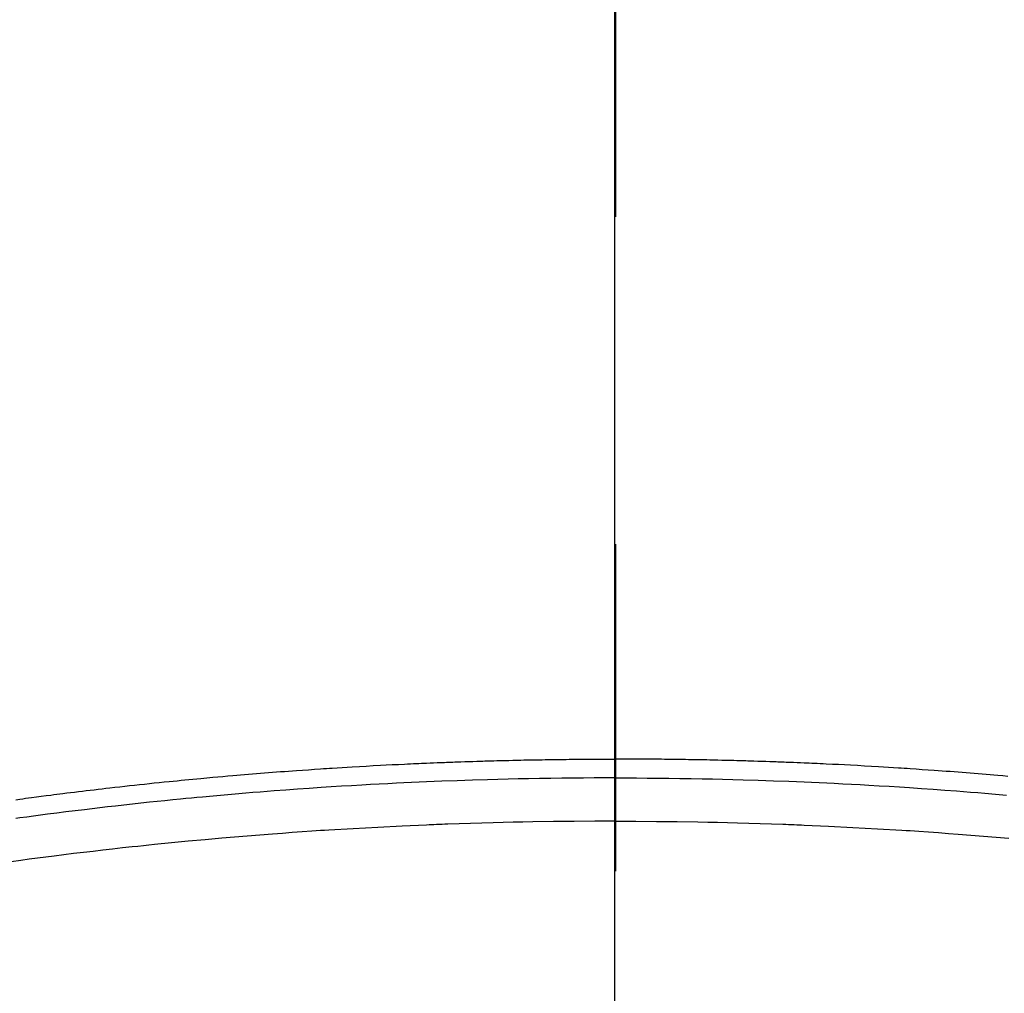
# Model space of a CAD drawing. Extents: x 27948 to 54421, y -25 to 8845.
# Drawn here: x 43290 to 43308, y 7000 to 7019 of the extents above; entities that cross this region are included whole.
import ezdxf

# ---------------------------------------------------------------- set-up
doc = ezdxf.new("R2010")
doc.units = 0
doc.header["$LTSCALE"] = 50
doc.header["$MEASUREMENT"] = 0
doc.linetypes.add('CENTER2', pattern=[1.125, 0.75, -0.125, 0.125, -0.125])
doc.layers.get('0').update_dxf_attribs({"linetype": 'CONTINUOUS'})
for name, color, linetype in [('150-機器', 8, 'CONTINUOUS'), ('160-文字', 254, 'CONTINUOUS'), ('166-寸法B', 11, 'CONTINUOUS')]:
    doc.layers.add(name, color=color, linetype=linetype)
doc.styles.add('KH001', font='txt')
doc.dimstyles.new('KH1xx030', dxfattribs={"dimscale": 30, "dimtxt": 2, "dimasz": 0.6, "dimexe": 0.3, "dimexo": 1.2, "dimgap": 0.5, "dimtad": 3, "dimdec": 1, "dimdsep": 46, "dimlunit": 6, "dimtxsty": 'KH001', "dimblk": 'DOT', "dimcen": 1, "dimdle": 1, "dimclrd": 256, "dimclre": 256, "dimclrt": 256, "dimadec": 0, "dimazin": 0, "dimtfac": 1, "dimtdec": 1, "dimtix": 1, "dimtmove": 2, "dimatfit": 3, "dimldrblk": 'CLOSEDBLANK', "dimfxl": 1, "dimtolj": 1, "dimtzin": 0, "dimlwd": -1, "dimlwe": -1, "dimarcsym": 0})

# ---------------------------------------------------------------- blocks, each defined once
blk = doc.blocks.new('F402_H')
at = {"layer": '150-機器', "color": 161, "linetype": 'CENTER2'}
blk.add_line((0, 136.026), (0, -355.416), dxfattribs=at)
at = {"layer": '150-機器', "color": 13, "linetype": 'Continuous'}
for points in [[(-7.499, -249.661), (-7.404, -249.653), (-7.309, -249.645), (-7.233, -249.638), (-7.157, -249.632), (-7.081, -249.626), (-7.005, -249.62), (-6.929, -249.613), (-6.853, -249.607), (-6.777, -249.601), (-6.701, -249.595), (-6.625, -249.589), (-6.549, -249.583), (-6.472, -249.577), (-6.396, -249.571), (-6.32, -249.565), (-6.244, -249.56), (-6.168, -249.554), (-6.092, -249.549), (-5.978, -249.541), (-5.863, -249.533), (-5.749, -249.525), (-5.634, -249.517), (-5.577, -249.513), (-5.52, -249.509), (-5.463, -249.506), (-5.406, -249.502), (-5.311, -249.496), (-5.215, -249.49), (-5.12, -249.485), (-5.024, -249.479), (-4.89, -249.471), (-4.757, -249.464), (-4.623, -249.456), (-4.489, -249.449), (-4.375, -249.443), (-4.26, -249.437), (-4.145, -249.432), (-4.03, -249.426), (-3.972, -249.423), (-3.914, -249.421), (-3.857, -249.418), (-3.799, -249.415), (-3.751, -249.413), (-3.702, -249.411), (-3.653, -249.409), (-3.605, -249.407), (-3.538, -249.404), (-3.472, -249.402), (-3.405, -249.399), (-3.339, -249.396), (-3.3, -249.395), (-3.261, -249.393), (-3.223, -249.392), (-3.184, -249.39), (-3.146, -249.389), (-3.107, -249.387), (-3.069, -249.386), (-3.03, -249.384), (-3.011, -249.384), (-2.992, -249.383), (-2.973, -249.383), (-2.954, -249.382), (-2.877, -249.38), (-2.8, -249.378), (-2.723, -249.375), (-2.646, -249.372), (-2.608, -249.371), (-2.57, -249.37), (-2.531, -249.369), (-2.493, -249.367), (-2.435, -249.366), (-2.378, -249.364), (-2.32, -249.362), (-2.262, -249.36), (-2.224, -249.359), (-2.186, -249.358), (-2.147, -249.357), (-2.109, -249.356), (-2.032, -249.355), (-1.956, -249.353), (-1.879, -249.351), (-1.803, -249.349), (-1.745, -249.348), (-1.687, -249.347), (-1.63, -249.346), (-1.572, -249.345), (-1.515, -249.344), (-1.457, -249.343), (-1.399, -249.342), (-1.342, -249.341), (-1.284, -249.34), (-1.227, -249.339), (-1.169, -249.338), (-1.111, -249.337), (-1.054, -249.337), (-0.996, -249.336), (-0.939, -249.336), (-0.881, -249.335), (-0.824, -249.335), (-0.766, -249.334), (-0.709, -249.334), (-0.652, -249.333), (-0.613, -249.333), (-0.575, -249.333), (-0.536, -249.333), (-0.498, -249.332), (-0.456, -249.332), (-0.413, -249.332), (-0.371, -249.332), (-0.328, -249.331), (-0.304, -249.331), (-0.279, -249.331), (-0.254, -249.331), (-0.229, -249.331), (-0.2, -249.331), (-0.172, -249.331), (-0.143, -249.331), (-0.114, -249.33), (-0.086, -249.33), (-0.057, -249.33), (-0.029, -249.33), (0, -249.33)], [(11.452, -250.106), (11.377, -250.095), (11.321, -250.088), (11.265, -250.08), (11.209, -250.073), (11.153, -250.066), (11.06, -250.053), (10.966, -250.041), (10.873, -250.029), (10.78, -250.017), (10.724, -250.009), (10.668, -250.002), (10.611, -249.995), (10.555, -249.988), (10.48, -249.978), (10.405, -249.969), (10.33, -249.96), (10.255, -249.951), (10.18, -249.942), (10.105, -249.933), (10.03, -249.924), (9.955, -249.915), (9.88, -249.906), (9.805, -249.897), (9.73, -249.889), (9.655, -249.88), (9.561, -249.869), (9.466, -249.859), (9.372, -249.848), (9.278, -249.838), (9.184, -249.828), (9.089, -249.817), (8.995, -249.807), (8.901, -249.797), (8.807, -249.787), (8.712, -249.778), (8.618, -249.768), (8.524, -249.758), (8.448, -249.751), (8.372, -249.743), (8.296, -249.736), (8.221, -249.728), (8.145, -249.721), (8.068, -249.714), (7.992, -249.707), (7.916, -249.699), (7.86, -249.694), (7.803, -249.689), (7.746, -249.684), (7.689, -249.679), (7.594, -249.67), (7.499, -249.661), (7.404, -249.653), (7.309, -249.645), (7.233, -249.638), (7.157, -249.632), (7.081, -249.626), (7.005, -249.62), (6.929, -249.613), (6.853, -249.607), (6.777, -249.601), (6.701, -249.595), (6.625, -249.589), (6.549, -249.583), (6.472, -249.577), (6.396, -249.571), (6.32, -249.565), (6.244, -249.56), (6.168, -249.554), (6.092, -249.549), (5.978, -249.541), (5.863, -249.533), (5.749, -249.525), (5.634, -249.517), (5.577, -249.513), (5.52, -249.509), (5.463, -249.506), (5.406, -249.502), (5.311, -249.496), (5.215, -249.49), (5.12, -249.485), (5.024, -249.479), (4.89, -249.471), (4.757, -249.464), (4.623, -249.456), (4.489, -249.449), (4.375, -249.443), (4.26, -249.437), (4.145, -249.432), (4.03, -249.426), (3.972, -249.423), (3.914, -249.421), (3.857, -249.418), (3.799, -249.415), (3.751, -249.413), (3.702, -249.411), (3.653, -249.409), (3.605, -249.407), (3.538, -249.404), (3.472, -249.402), (3.405, -249.399), (3.339, -249.396), (3.3, -249.395), (3.261, -249.393), (3.223, -249.392), (3.184, -249.39), (3.146, -249.389), (3.107, -249.387), (3.069, -249.386), (3.03, -249.384), (3.011, -249.384), (2.992, -249.383), (2.973, -249.383), (2.954, -249.382), (2.877, -249.38), (2.8, -249.378), (2.723, -249.375), (2.646, -249.372), (2.608, -249.371), (2.57, -249.37), (2.531, -249.369), (2.493, -249.367), (2.435, -249.366), (2.378, -249.364), (2.32, -249.362), (2.262, -249.36), (2.224, -249.359), (2.186, -249.358), (2.147, -249.357), (2.109, -249.356), (2.032, -249.355), (1.956, -249.353), (1.879, -249.351), (1.803, -249.349), (1.745, -249.348), (1.687, -249.347), (1.63, -249.346), (1.572, -249.345), (1.515, -249.344), (1.457, -249.343), (1.399, -249.342), (1.342, -249.341), (1.284, -249.34), (1.227, -249.339), (1.169, -249.338), (1.111, -249.337), (1.054, -249.337), (0.996, -249.336), (0.939, -249.336), (0.881, -249.335), (0.824, -249.335), (0.766, -249.334), (0.709, -249.334), (0.652, -249.333), (0.613, -249.333), (0.575, -249.333), (0.536, -249.333), (0.498, -249.332), (0.456, -249.332), (0.413, -249.332), (0.371, -249.332), (0.328, -249.331), (0.304, -249.331), (0.279, -249.331), (0.254, -249.331), (0.229, -249.331), (0.2, -249.331), (0.172, -249.331), (0.143, -249.331), (0.114, -249.33), (0.086, -249.33), (0.057, -249.33), (0.029, -249.33), (0, -249.33)], [(0, -249.69), (-0.203, -249.69), (-0.407, -249.691), (-0.61, -249.692), (-0.813, -249.693), (-1.024, -249.696), (-1.235, -249.699), (-1.446, -249.703), (-1.657, -249.706), (-1.853, -249.71), (-2.048, -249.715), (-2.244, -249.719), (-2.44, -249.724), (-2.731, -249.733), (-3.022, -249.743), (-3.314, -249.754), (-3.605, -249.766), (-3.749, -249.773), (-3.894, -249.779), (-4.039, -249.786), (-4.183, -249.793), (-4.348, -249.802), (-4.513, -249.81), (-4.678, -249.819), (-4.843, -249.828), (-5.037, -249.839), (-5.232, -249.851), (-5.427, -249.863), (-5.621, -249.876), (-5.846, -249.891), (-6.07, -249.907), (-6.295, -249.923), (-6.519, -249.94), (-6.653, -249.95), (-6.787, -249.961), (-6.922, -249.972), (-7.056, -249.983), (-7.264, -250), (-7.473, -250.019)], [(0, -249.69), (0.203, -249.69), (0.407, -249.691), (0.61, -249.692), (0.813, -249.693), (1.024, -249.696), (1.235, -249.699), (1.446, -249.703), (1.657, -249.706), (1.853, -249.71), (2.048, -249.715), (2.244, -249.719), (2.44, -249.724), (2.731, -249.733), (3.022, -249.743), (3.314, -249.754), (3.605, -249.766), (3.749, -249.773), (3.894, -249.779), (4.039, -249.786), (4.183, -249.793), (4.348, -249.802), (4.513, -249.81), (4.678, -249.819), (4.843, -249.828), (5.037, -249.839), (5.232, -249.851), (5.427, -249.863), (5.621, -249.876), (5.846, -249.891), (6.07, -249.907), (6.295, -249.923), (6.519, -249.94), (6.653, -249.95), (6.787, -249.961), (6.922, -249.972), (7.056, -249.983), (7.264, -250), (7.473, -250.019), (7.681, -250.037), (7.889, -250.057), (7.994, -250.066), (8.098, -250.076), (8.202, -250.086), (8.306, -250.096), (8.455, -250.111), (8.603, -250.126), (8.751, -250.141), (8.9, -250.156), (9.063, -250.174), (9.225, -250.191), (9.388, -250.21), (9.551, -250.228), (9.699, -250.245), (9.846, -250.262), (9.994, -250.279), (10.141, -250.297), (10.318, -250.318), (10.495, -250.34), (10.671, -250.362), (10.848, -250.385), (10.98, -250.402), (11.112, -250.42), (11.244, -250.437), (11.376, -250.455), (11.45, -250.466)], [(0, -250.515), (-0.394, -250.517), (-0.787, -250.52), (-1.181, -250.524), (-1.574, -250.529), (-1.764, -250.533), (-1.954, -250.537), (-2.143, -250.541), (-2.333, -250.546), (-2.55, -250.553), (-2.767, -250.559), (-2.984, -250.567), (-3.201, -250.574), (-3.255, -250.576), (-3.309, -250.578), (-3.363, -250.58), (-3.417, -250.582), (-3.464, -250.584), (-3.511, -250.586), (-3.558, -250.588), (-3.605, -250.59), (-4.072, -250.611), (-4.539, -250.635), (-5.005, -250.66), (-5.472, -250.688), (-5.553, -250.693), (-5.633, -250.698), (-5.714, -250.703), (-5.795, -250.709), (-5.984, -250.722), (-6.172, -250.735), (-6.361, -250.749), (-6.549, -250.763), (-6.791, -250.781), (-7.033, -250.801), (-7.275, -250.821), (-7.516, -250.841)], [(0, -250.515), (0.394, -250.517), (0.787, -250.52), (1.181, -250.524), (1.574, -250.529), (1.764, -250.533), (1.954, -250.537), (2.143, -250.541), (2.333, -250.546), (2.55, -250.553), (2.767, -250.559), (2.984, -250.567), (3.201, -250.574), (3.255, -250.576), (3.309, -250.578), (3.363, -250.58), (3.417, -250.582), (3.464, -250.584), (3.511, -250.586), (3.558, -250.588), (3.605, -250.59), (4.072, -250.611), (4.539, -250.635), (5.005, -250.66), (5.472, -250.688), (5.553, -250.693), (5.633, -250.698), (5.714, -250.703), (5.795, -250.709), (5.984, -250.722), (6.172, -250.735), (6.361, -250.749), (6.549, -250.763), (6.791, -250.781), (7.033, -250.801), (7.275, -250.821), (7.516, -250.841), (7.838, -250.87), (8.159, -250.9), (8.481, -250.932), (8.802, -250.964), (8.909, -250.975), (9.015, -250.986), (9.122, -250.998), (9.229, -251.009), (9.415, -251.029), (9.602, -251.05), (9.788, -251.071), (9.975, -251.093), (10.161, -251.115), (10.347, -251.137), (10.532, -251.16), (10.718, -251.184), (10.877, -251.204), (11.036, -251.224), (11.194, -251.245), (11.353, -251.266), (11.538, -251.291)]]:
    blk.add_lwpolyline(points, dxfattribs=at)
blk = doc.blocks.new('_ClosedBlank')
at = {"color": 0, "linetype": 'ByBlock', "lineweight": -2}
for p, q in [((-1, 0.1667), (0, 0)), ((-1, 0.1667), (-1, -0.1667)), ((0, 0), (-1, -0.1667))]:
    blk.add_line(p, q, dxfattribs=at)
blk = doc.blocks.new('_Dot')
at = {"color": 0, "linetype": 'ByBlock', "lineweight": -2}
blk.add_line((-0.5, 0), (-1, 0), dxfattribs=at)
at = {"color": 0, "linetype": 'ByBlock', "const_width": 0.5}
blk.add_lwpolyline([(-0.25, 0, 1), (0.25, 0, 1)], format="xyb", close=True, dxfattribs=at)

msp = doc.modelspace()

# ---------------------------------------------------------------- linework, layer by layer
at = {"layer": '150-機器', "color": 13}
for radius in [90.5, 80.5]:
    msp.add_circle((43301.002, 7048.718), radius, dxfattribs=at)
at = {"layer": '166-寸法B'}
msp.add_line((43301.002, 7179.954), (43301.002, 6921.642), dxfattribs=at)

# ---------------------------------------------------------------- block references
at = {"layer": '150-機器', "xscale": -1}
msp.add_blockref('F402_H', (43301.017, 7253.928), dxfattribs=at)

# ---------------------------------------------------------------- leaders
at = {"layer": '160-文字', "annotation_type": 0, "has_hookline": 1, "hookline_direction": 1}
for points, text_width in [([(43812.144, 7273.644), (43567.274, 5318.711), (43549.274, 5318.711)], 1240.203), ([(44082.144, 7266.883), (43806.736, 5041.1), (43788.736, 5041.1)], 1630.051)]:
    msp.add_leader(points, dimstyle='KH1xx030', override={"dimgap": 0.5, "dimtad": 1}, dxfattribs=dict(at, text_width=text_width))
at = {"layer": '160-文字'}
msp.add_leader([(43421.017, 7253.718), (43110.373, 5623.551)], dimstyle='KH1xx030', override={"dimgap": 0.5, "dimtad": 1}, dxfattribs=at)

doc.saveas('drawing.dxf')
